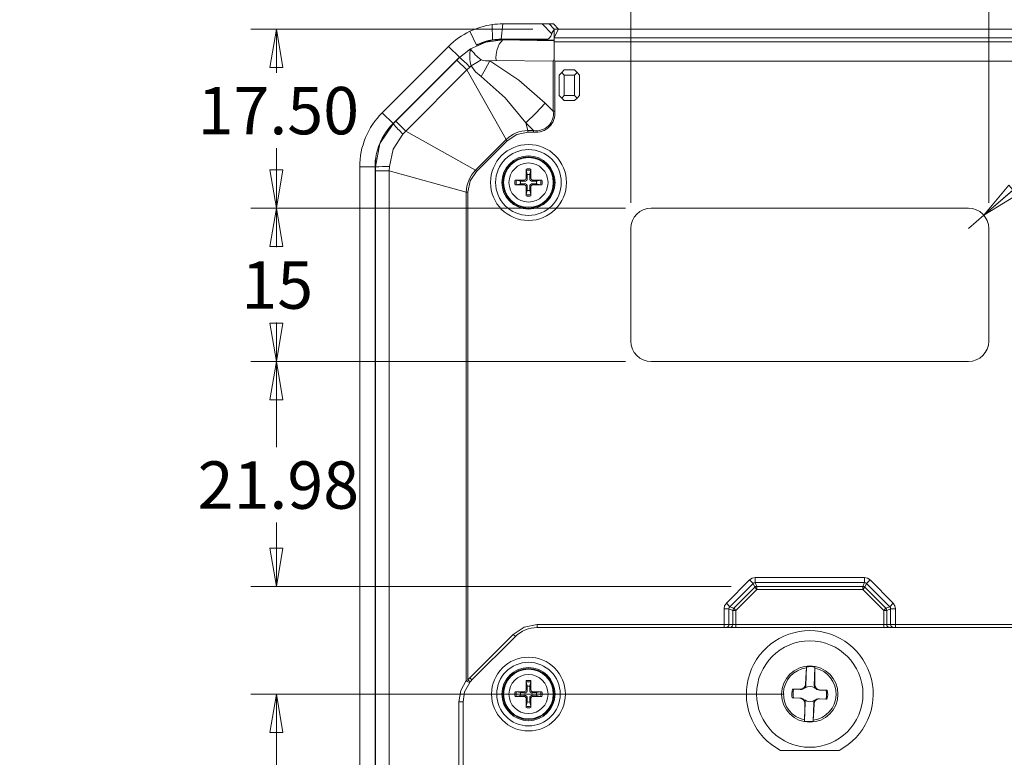
# Model space of a CAD drawing. Units: millimetres. Extents: x 5 to 292, y 5 to 205.
# Drawn here: x 138 to 176, y 141 to 170 of the extents above; entities that cross this region are included whole.
import ezdxf

# ---------------------------------------------------------------- set-up
doc = ezdxf.new("R2010")
doc.units = ezdxf.units.MM
doc.styles.add('SLDTEXTSTYLE0', font='TXT', dxfattribs={"width": 0.75})
doc.dimstyles.new('SLDDIMSTYLE0', dxfattribs={"dimtxt": 1.852083, "dimasz": 1.5, "dimexe": 0, "dimexo": 0.0625, "dimgap": 0.463021, "dimtad": 0, "dimtih": 1, "dimtoh": 1, "dimdec": 6, "dimlfac": 2.5, "dimrnd": 1e-09, "dimzin": 12, "dimdsep": 46, "dimtxsty": 'SLDTEXTSTYLE0', "dimblk1": 'CLOSED', "dimblk2": 'CLOSED', "dimsah": 1, "dimcen": 0.09, "dimadec": 0, "dimazin": 3, "dimtfac": 1, "dimtmove": 0, "dimatfit": 0, "dimldrblk": 'CLOSED', "dimfxl": 1, "dimfrac": 2, "dimtolj": 1, "dimtzin": 12, "dimarcsym": 0})
doc.dimstyles.new('SLDDIMSTYLE1', dxfattribs={"dimtxt": 1.852083, "dimasz": 1.5, "dimexe": 0, "dimexo": 0.0625, "dimgap": 0.463021, "dimtad": 0, "dimtih": 1, "dimtoh": 1, "dimdec": 6, "dimlfac": 2.5, "dimrnd": 1e-09, "dimzin": 12, "dimdsep": 46, "dimtxsty": 'SLDTEXTSTYLE0', "dimblk1": 'CLOSED', "dimblk2": 'CLOSED', "dimsah": 1, "dimcen": 0.09, "dimadec": 0, "dimazin": 3, "dimtfac": 1, "dimtofl": 0, "dimtmove": 0, "dimatfit": 3, "dimldrblk": 'CLOSED', "dimfxl": 1, "dimfrac": 2, "dimtolj": 1, "dimtzin": 12, "dimarcsym": 0})
doc.dimstyles.new('SLDDIMSTYLE2', dxfattribs={"dimtxt": 1.852083, "dimasz": 1.5, "dimexe": 0, "dimexo": 0.0625, "dimgap": 0.463021, "dimtad": 0, "dimtih": 1, "dimtoh": 1, "dimlfac": 2.5, "dimrnd": 1e-09, "dimzin": 12, "dimdsep": 46, "dimtxsty": 'SLDTEXTSTYLE0', "dimblk1": 'CLOSED', "dimblk2": 'CLOSED', "dimsah": 1, "dimcen": 0.09, "dimadec": 0, "dimazin": 3, "dimtfac": 1, "dimtofl": 0, "dimtmove": 0, "dimatfit": 3, "dimldrblk": 'CLOSED', "dimfxl": 1, "dimfrac": 2, "dimtolj": 1, "dimtzin": 12, "dimarcsym": 0})
doc.dimstyles.new('SLDDIMSTYLE3', dxfattribs={"dimtxt": 1.852083, "dimasz": 1.5, "dimexe": 0, "dimexo": 0.0625, "dimgap": 0.463021, "dimtad": 0, "dimtih": 1, "dimtoh": 1, "dimlfac": 2.5, "dimrnd": 1e-09, "dimzin": 4, "dimdsep": 46, "dimtxsty": 'SLDTEXTSTYLE0', "dimblk1": 'CLOSED', "dimblk2": 'CLOSED', "dimsah": 1, "dimcen": 0.09, "dimadec": 0, "dimazin": 1, "dimtfac": 1, "dimtofl": 0, "dimtmove": 0, "dimatfit": 3, "dimldrblk": 'CLOSED', "dimfxl": 1, "dimfrac": 2, "dimtolj": 1, "dimtzin": 12, "dimarcsym": 0})
doc.dimstyles.new('SLDDIMSTYLE4', dxfattribs={"dimtxt": 1.852083, "dimasz": 1.5, "dimexe": 0, "dimexo": 0.0625, "dimgap": 0.463021, "dimtad": 0, "dimtih": 1, "dimtoh": 1, "dimlfac": 2.5, "dimrnd": 1e-09, "dimzin": 0, "dimdsep": 46, "dimtxsty": 'SLDTEXTSTYLE0', "dimblk1": 'CLOSED', "dimblk2": 'CLOSED', "dimsah": 1, "dimcen": 0.09, "dimadec": 0, "dimazin": 0, "dimtfac": 1, "dimtmove": 0, "dimatfit": 0, "dimldrblk": 'CLOSED', "dimfxl": 1, "dimfrac": 2, "dimtolj": 1, "dimtzin": 12, "dimarcsym": 0})
doc.dimstyles.new('SLDDIMSTYLE6', dxfattribs={"dimtxt": 1.852083, "dimasz": 1.5, "dimexe": 0, "dimexo": 0.0625, "dimgap": 0.463021, "dimtad": 0, "dimtih": 1, "dimtoh": 1, "dimlfac": 2.5, "dimrnd": 1e-09, "dimzin": 12, "dimdsep": 46, "dimtxsty": 'SLDTEXTSTYLE0', "dimblk1": 'CLOSED', "dimblk2": 'CLOSED', "dimsah": 1, "dimcen": 0, "dimadec": 0, "dimazin": 3, "dimtfac": 1, "dimtofl": 0, "dimtmove": 0, "dimatfit": 3, "dimldrblk": 'CLOSED', "dimfxl": 1, "dimfrac": 2, "dimtolj": 1, "dimtzin": 12, "dimarcsym": 0})

# ---------------------------------------------------------------- blocks, each defined once
blk = doc.blocks.new('_CLOSED')
at = {"color": 0, "linetype": 'ByBlock', "lineweight": -2}
for p, q in [((-1, 0.166667), (0, 0)), ((-1, 0.166667), (-1, -0.166667)), ((0, 0), (-1, -0.166667)), ((0, 0), (-1, 0))]:
    blk.add_line(p, q, dxfattribs=at)
blk = doc.blocks.new('_D_14')
at = {"color": 7, "linetype": 'Continuous', "lineweight": 0}
for p, q in [((134.042, 161.585), (134.042, 176.221)), ((136.042, 169.369), (136.042, 176.221)), ((134.042, 175.221), (130.042, 175.221)), ((134.042, 175.221), (136.042, 175.221)), ((136.042, 175.221), (140.33, 175.221))]:
    blk.add_line(p, q, dxfattribs=at)
at = {"color": 7, "linetype": 'Continuous', "lineweight": 0, "xscale": 1.5, "yscale": 1.5}
blk.add_blockref('_CLOSED', (134.042, 175.221, 8.978), dxfattribs=at)
at = {"color": 7, "linetype": 'Continuous', "lineweight": 0, "xscale": 1.5, "yscale": 1.5, "rotation": 180.0000000000002}
blk.add_blockref('_CLOSED', (136.042, 175.221, 8.978), dxfattribs=at)
at = {"color": 7, "linetype": 'Continuous', "lineweight": 0, "insert": (138.961, 177.609), "char_height": 1.852, "attachment_point": 1, "style": 'SLDTEXTSTYLE0'}
blk.add_mtext('5', dxfattribs=at)
blk = doc.blocks.new('_D_16')
at = {"color": 7, "linetype": 'Continuous', "lineweight": 0}
for p, q in [((137.122, 163.625), (137.122, 172.548)), ((137.242, 169.362), (137.242, 172.548)), ((137.122, 171.548), (133.122, 171.548)), ((137.122, 171.548), (137.242, 171.548)), ((137.242, 171.548), (143.531, 171.548))]:
    blk.add_line(p, q, dxfattribs=at)
at = {"color": 7, "linetype": 'Continuous', "lineweight": 0, "xscale": 1.5, "yscale": 1.5}
blk.add_blockref('_CLOSED', (137.122, 171.548, 8.978), dxfattribs=at)
at = {"color": 7, "linetype": 'Continuous', "lineweight": 0, "xscale": 1.5, "yscale": 1.5, "rotation": 180.0000000000003}
blk.add_blockref('_CLOSED', (137.242, 171.548, 8.978), dxfattribs=at)
at = {"color": 7, "linetype": 'Continuous', "lineweight": 0, "insert": (138.743, 173.936), "char_height": 1.8521, "attachment_point": 1, "style": 'SLDTEXTSTYLE0'}
blk.add_mtext('0.30', dxfattribs=at)
blk = doc.blocks.new('_D_17')
at = {"color": 7, "linetype": 'Continuous', "lineweight": 0}
for p, q in [((127.642, 161.205), (127.642, 179.774)), ((134.042, 161.585), (134.042, 179.774)), ((127.642, 178.774), (134.042, 178.774)), ((134.042, 178.774), (141.014, 178.774))]:
    blk.add_line(p, q, dxfattribs=at)
at = {"color": 7, "linetype": 'Continuous', "lineweight": 0, "xscale": 1.5, "yscale": 1.5, "rotation": 180.0000000000002}
blk.add_blockref('_CLOSED', (127.642, 178.774, 8.978), dxfattribs=at)
at = {"color": 7, "linetype": 'Continuous', "lineweight": 0, "xscale": 1.5, "yscale": 1.5}
blk.add_blockref('_CLOSED', (134.042, 178.774, 8.978), dxfattribs=at)
at = {"color": 7, "linetype": 'Continuous', "lineweight": 0, "insert": (138.277, 181.161), "char_height": 1.8521, "attachment_point": 1, "style": 'SLDTEXTSTYLE0'}
blk.add_mtext('16', dxfattribs=at)
blk = doc.blocks.new('_D_21')
at = {"color": 7, "linetype": 'Continuous', "lineweight": 0}
for p, q in [((161.621, 162.625), (146.964, 162.625)), ((147.964, 162.625), (147.964, 161.097)), ((147.964, 156.625), (147.964, 158.154)), ((161.621, 156.625), (146.964, 156.625))]:
    blk.add_line(p, q, dxfattribs=at)
at = {"color": 7, "linetype": 'Continuous', "lineweight": 0, "xscale": 1.5, "yscale": 1.5}
for p, rotation in [((147.964, 162.625, 4.522), 90.00000000000087), ((147.964, 156.625, 4.522), 270.0000000000009)]:
    blk.add_blockref('_CLOSED', p, dxfattribs=dict(at, rotation=rotation))
at = {"color": 7, "linetype": 'Continuous', "lineweight": 0, "insert": (146.595, 160.541), "char_height": 1.8521, "attachment_point": 1, "style": 'SLDTEXTSTYLE0'}
blk.add_mtext('15', dxfattribs=at)
blk = doc.blocks.new('_D_22')
at = {"color": 7, "linetype": 'Continuous', "lineweight": 0}
for p, q in [((157.994, 169.625), (146.964, 169.625)), ((147.964, 169.625), (147.964, 167.915)), ((147.964, 162.625), (147.964, 164.972)), ((161.621, 162.625), (146.964, 162.625))]:
    blk.add_line(p, q, dxfattribs=at)
at = {"color": 7, "linetype": 'Continuous', "lineweight": 0, "xscale": 1.5, "yscale": 1.5}
for p, rotation in [((147.964, 169.625, 4.522), 90.00000000000081), ((147.964, 162.625, 4.522), 270.0000000000008)]:
    blk.add_blockref('_CLOSED', p, dxfattribs=dict(at, rotation=rotation))
at = {"color": 7, "linetype": 'Continuous', "lineweight": 0, "insert": (144.885, 167.36), "char_height": 1.8521, "attachment_point": 1, "style": 'SLDTEXTSTYLE0'}
blk.add_mtext('17.50', dxfattribs=at)
blk = doc.blocks.new('_D_23')
at = {"color": 7, "linetype": 'Continuous', "lineweight": 0}
for p, q in [((161.821, 162.825), (161.821, 172.826)), ((175.821, 162.825), (175.821, 172.826)), ((161.821, 171.826), (175.821, 171.826))]:
    blk.add_line(p, q, dxfattribs=at)
at = {"color": 7, "linetype": 'Continuous', "lineweight": 0, "xscale": 1.5, "yscale": 1.5, "rotation": 180.0000000000008}
blk.add_blockref('_CLOSED', (161.821, 171.826, 4.522), dxfattribs=at)
at = {"color": 7, "linetype": 'Continuous', "lineweight": 0, "xscale": 1.5, "yscale": 1.5}
blk.add_blockref('_CLOSED', (175.821, 171.826, 4.522), dxfattribs=at)
at = {"color": 7, "linetype": 'Continuous', "lineweight": 0, "insert": (167.738, 174.214), "char_height": 1.8521, "attachment_point": 1, "style": 'SLDTEXTSTYLE0'}
blk.add_mtext('35', dxfattribs=at)
blk = doc.blocks.new('_D_24')
at = {"color": 7, "linetype": 'Continuous', "lineweight": 0}
for p, q in [((175.627, 162.348), (184.916, 170.355)), ((184.916, 170.355), (189.37, 170.355)), ((175.021, 161.825), (175.627, 162.348))]:
    blk.add_line(p, q, dxfattribs=at)
at = {"color": 7, "linetype": 'Continuous', "lineweight": 0, "xscale": 1.5, "yscale": 1.5, "rotation": 220.7626631013079}
blk.add_blockref('_CLOSED', (175.627, 162.348, 4.522), dxfattribs=at)
at = {"color": 7, "linetype": 'Continuous', "lineweight": 0, "insert": (186.503, 172.742), "char_height": 1.8521, "attachment_point": 1, "style": 'SLDTEXTSTYLE0'}
blk.add_mtext('R2', dxfattribs=at)
blk = doc.blocks.new('_D_26')
at = {"color": 7, "linetype": 'Continuous', "lineweight": 0}
for p, q in [((167.821, 143.625), (146.964, 143.625)), ((147.964, 143.625), (147.964, 129.379)), ((147.964, 111.625), (147.964, 126.436)), ((157.994, 111.625), (146.964, 111.625))]:
    blk.add_line(p, q, dxfattribs=at)
at = {"color": 7, "linetype": 'Continuous', "lineweight": 0, "xscale": 1.5, "yscale": 1.5}
for p, rotation in [((147.964, 143.625, 4.522), 90.00000000000081), ((147.964, 111.625, 4.522), 270.0000000000008)]:
    blk.add_blockref('_CLOSED', p, dxfattribs=dict(at, rotation=rotation))
at = {"color": 7, "linetype": 'Continuous', "lineweight": 0, "insert": (146.595, 128.824), "char_height": 1.8521, "attachment_point": 1, "style": 'SLDTEXTSTYLE0'}
blk.add_mtext('80', dxfattribs=at)
blk = doc.blocks.new('_D_27')
at = {"color": 7, "linetype": 'Continuous', "lineweight": 0}
for p, q in [((161.621, 156.625), (146.964, 156.625)), ((147.964, 156.625), (147.964, 153.277)), ((147.964, 147.835), (147.964, 150.335)), ((165.748, 147.835), (146.964, 147.835))]:
    blk.add_line(p, q, dxfattribs=at)
at = {"color": 7, "linetype": 'Continuous', "lineweight": 0, "xscale": 1.5, "yscale": 1.5}
for p, rotation in [((147.964, 156.625, 4.522), 90.00000000000087), ((147.964, 147.835, 4.522), 270.0000000000009)]:
    blk.add_blockref('_CLOSED', p, dxfattribs=dict(at, rotation=rotation))
at = {"color": 7, "linetype": 'Continuous', "lineweight": 0, "insert": (144.885, 152.722), "char_height": 1.8521, "attachment_point": 1, "style": 'SLDTEXTSTYLE0'}
blk.add_mtext('21.98', dxfattribs=at)

msp = doc.modelspace()

# ---------------------------------------------------------------- linework, layer by layer
at = {"color": 7, "linetype": 'Continuous', "lineweight": 15}
for p, q in [((156.39728738, 169.79594922), (156.41759133, 169.2017948)), ((156.75178935, 169.2251771), (156.8150349, 169.8251771)), ((156.8150349, 169.8251771), (158.3507533, 169.8251771)), ((158.73076244, 169.44065722), (158.3507533, 169.8251771)), ((158.3507533, 169.8251771), (158.62941186, 169.8251771)), ((158.62941186, 169.8251771), (158.82706568, 169.6251771)), ((158.62941186, 169.8251771), (158.79369703, 169.8251771)), ((158.99489117, 169.6251771), (158.79369703, 169.8251771)), ((155.7851358, 168.9929658), (155.52766102, 169.53491297)), ((158.82561214, 169.607274), (158.82561214, 169.28870762)), ((158.82706568, 169.6251771), (158.82561389, 169.60703181)), ((158.99419284, 169.6251771), (158.82607479, 169.28883852)), ((158.99419284, 169.6251771), (158.82706568, 169.6251771)), ((158.99419284, 169.6251771), (178.64765186, 169.6251771)), ((156.8150349, 169.21342137), (156.41759133, 169.18683604)), ((156.75178935, 169.2251771), (158.56239705, 169.2251771)), ((156.8150349, 169.19877476), (156.8150349, 169.21342137)), ((156.8150349, 169.21342137), (158.5628597, 169.18429096)), ((156.8150349, 169.19877476), (158.82092235, 169.1653433)), ((158.82092235, 169.28738074), (158.82607479, 169.28883852)), ((158.82092235, 169.28738074), (158.82092235, 169.27946148)), ((178.82092235, 169.27946148), (158.82092235, 169.27946148)), ((158.82092235, 169.27946148), (158.82092235, 169.12992526)), ((178.82092235, 169.12992526), (158.82092235, 169.12992526)), ((152.09960201, 166.3523849), (154.69371456, 168.94649744)), ((155.11797863, 168.52223338), (154.69371456, 168.94649744)), ((155.12696112, 168.51325088), (155.55135358, 168.85095979)), ((152.52386608, 165.92812083), (155.11797863, 168.52223338)), ((152.63485142, 166.02101274), (155.02508671, 168.41124803)), ((155.02508671, 168.41124803), (155.12696112, 168.51325088)), ((155.40937501, 168.02695973), (155.02508671, 168.41124803)), ((155.11797863, 168.52223338), (155.12696112, 168.51325088)), ((156.30865454, 168.3835285), (156.56205269, 168.39977289)), ((156.56205269, 168.39977289), (158.79013233, 168.36263822)), ((158.8209223, 168.42553043), (158.79013233, 168.36263822)), ((158.79013233, 168.36263822), (158.79013233, 166.41461424)), ((158.82092238, 168.42553047), (158.85337789, 168.36212506)), ((158.85337789, 168.36212506), (178.78846682, 168.36212506)), ((158.85337789, 166.41461424), (158.85337789, 168.36212506)), ((155.40937501, 168.02695973), (153.01913973, 165.63672444)), ((155.5279147, 168.13863281), (155.40937501, 168.02695973)), ((155.40937501, 168.02695973), (156.94477792, 165.30182162)), ((155.57831406, 168.18444315), (155.5279148, 168.1386329)), ((159.02092235, 167.8251771), (159.12092235, 167.9251771)), ((159.12092235, 167.9251771), (159.22092235, 168.0251771)), ((159.22092235, 167.8251771), (159.12092235, 167.9251771)), ((159.22092235, 168.0251771), (159.62092235, 168.0251771)), ((159.62092235, 168.0251771), (159.72092235, 167.9251771)), ((159.62092235, 167.8251771), (159.72092235, 167.9251771)), ((159.82092235, 167.8251771), (159.72092235, 167.9251771)), ((159.02092235, 167.0251771), (159.02092235, 167.8251771)), ((159.22092235, 167.8251771), (159.62092235, 167.8251771)), ((159.22092235, 167.0251771), (159.22092235, 167.8251771)), ((159.62092235, 167.8251771), (159.62092235, 167.0251771)), ((159.82092235, 167.8251771), (159.82092235, 167.0251771)), ((158.47458264, 166.72665782), (158.79013233, 166.41461424)), ((159.02092235, 167.0251771), (159.12092235, 166.9251771)), ((159.22092235, 167.0251771), (159.12092235, 166.9251771)), ((159.22092235, 166.8251771), (159.12092235, 166.9251771)), ((159.62092235, 167.0251771), (159.22092235, 167.0251771)), ((159.62092235, 166.8251771), (159.22092235, 166.8251771)), ((159.72092235, 166.9251771), (159.62092235, 167.0251771)), ((159.72092235, 166.9251771), (159.62092235, 166.8251771)), ((159.82092235, 167.0251771), (159.72092235, 166.9251771)), ((152.52386608, 165.92812083), (152.09960201, 166.3523849)), ((158.79013233, 166.41461424), (158.85337789, 166.41461424)), ((152.53284857, 165.91913833), (152.63485142, 166.02101274)), ((152.63485142, 166.02101274), (153.01913973, 165.63672444)), ((158.02283883, 165.65625994), (157.71563601, 165.9600494)), ((157.71563601, 165.9600494), (157.80046772, 165.65625994)), ((152.52386608, 165.92812083), (152.53284857, 165.91913833)), ((153.01913973, 165.63672444), (152.90746664, 165.51818476)), ((153.01913973, 165.63672444), (155.74427783, 164.10132153)), ((158.02283883, 165.65625994), (157.80046772, 165.65625994)), ((157.80046772, 165.65625994), (157.80046772, 165.59237591)), ((157.80046772, 165.59237591), (158.02283883, 165.59237591)), ((158.02283883, 165.59237591), (158.02283883, 165.65625994)), ((156.94477792, 165.30182162), (155.74427783, 164.10132153)), ((155.78945067, 164.0561487), (156.98995076, 165.25664879)), ((156.98995076, 165.25664879), (156.94477792, 165.30182162)), ((151.82092235, 164.23106455), (151.22092235, 164.23106455)), ((151.22092235, 117.01928965), (151.22092235, 164.23106455)), ((151.82092235, 117.01928965), (151.82092235, 164.23106455)), ((151.82092235, 164.23106455), (151.83362552, 164.23106455)), ((151.83371634, 164.08690156), (151.83362552, 164.23106455)), ((152.37718207, 164.08690156), (151.83371634, 164.08690156)), ((151.83371634, 117.16345265), (151.83371634, 164.08690156)), ((152.38203749, 164.24968656), (152.37718207, 164.08690156)), ((152.37718207, 164.08690156), (155.38983951, 163.24563173)), ((152.37718207, 164.08690156), (152.37718207, 117.16345265)), ((155.74427783, 164.10132153), (155.78945067, 164.0561487)), ((157.76333239, 163.93401816), (157.73063388, 164.10096049)), ((157.91121083, 164.10096049), (157.87851232, 163.93401816)), ((157.91381749, 164.15094478), (157.91469605, 163.78872868)), ((157.29515467, 163.71807223), (157.65737078, 163.71895079)), ((157.34513896, 163.71546557), (157.51208129, 163.68276706)), ((157.51208129, 163.68276706), (157.65659917, 163.67365938)), ((157.65737078, 163.71895079), (157.65659917, 163.67365938)), ((157.72714866, 163.78872868), (157.77244008, 163.78950029)), ((157.77244008, 163.78950029), (157.76333239, 163.93401816)), ((157.87851232, 163.93401816), (157.86940463, 163.78950029)), ((157.91469605, 163.78872868), (157.86940463, 163.78950029)), ((157.98447393, 163.71895079), (157.98524554, 163.67365938)), ((157.98524554, 163.67365938), (158.12976341, 163.68276706)), ((158.12976341, 163.68276706), (158.29670575, 163.71546557)), ((155.38983951, 163.24563173), (155.38983951, 144.15020503)), ((155.45372355, 163.24563173), (155.38983951, 163.24563173)), ((155.45372355, 144.18132102), (155.45372355, 163.24563173)), ((157.51208129, 163.56758714), (157.34513896, 163.53488863)), ((157.65659917, 163.57669483), (157.51208129, 163.56758714)), ((157.65737078, 163.53140341), (157.65659917, 163.57669483)), ((157.72802722, 163.09940942), (157.72714866, 163.46162552)), ((157.72714866, 163.46162552), (157.77244008, 163.46085391)), ((157.73063388, 163.14939371), (157.76333239, 163.31633604)), ((157.76333239, 163.31633604), (157.77244008, 163.46085391)), ((157.91469605, 163.46162552), (157.86940463, 163.46085391)), ((157.86940463, 163.46085391), (157.87851232, 163.31633604)), ((157.87851232, 163.31633604), (157.91121083, 163.14939371)), ((157.98447393, 163.53140341), (157.98524554, 163.57669483)), ((158.34669003, 163.53228197), (157.98447393, 163.53140341)), ((158.12976341, 163.56758714), (157.98524554, 163.57669483)), ((158.29670575, 163.53488863), (158.12976341, 163.56758714)), ((175.02092235, 162.6251771), (162.62092235, 162.6251771)), ((161.82092235, 161.8251771), (161.82092235, 157.4251771)), ((175.82092235, 157.4251771), (175.82092235, 161.8251771)), ((162.62092235, 156.6251771), (175.02092235, 156.6251771)), ((166.46682271, 148.0881103), (165.55798916, 147.17927675)), ((165.6945917, 147.04267421), (166.60342525, 147.95150776)), ((166.60342525, 147.95150776), (166.46682271, 148.0881103)), ((166.60342525, 147.95150776), (166.66589185, 147.80070003)), ((170.95645794, 148.1786425), (166.68538677, 148.1786425)), ((166.68538677, 148.1786425), (166.68538677, 147.98545733)), ((166.68538677, 147.98545733), (170.95645794, 147.98545733)), ((166.74785338, 147.83464961), (166.68538677, 147.98545733)), ((170.95645794, 147.98545733), (170.89399133, 147.83464961)), ((170.95645794, 147.98545733), (170.95645794, 148.1786425)), ((170.97595286, 147.80070003), (171.03841946, 147.95150776)), ((171.175022, 148.0881103), (171.03841946, 147.95150776)), ((171.03841946, 147.95150776), (171.94725301, 147.04267421)), ((172.08385555, 147.17927675), (171.175022, 148.0881103)), ((166.66589185, 147.80070003), (165.84539942, 146.9802076)), ((166.74785338, 147.71873851), (165.92736095, 146.89824608)), ((166.66589185, 147.80070003), (166.74785338, 147.71873851)), ((170.89399133, 147.83464961), (166.74785338, 147.83464961)), ((166.74785338, 147.71873851), (166.74785338, 147.83464961)), ((170.89399133, 147.71873851), (166.74785338, 147.71873851)), ((170.89399133, 147.83464961), (170.89399133, 147.71873851)), ((170.89399133, 147.71873851), (170.97595286, 147.80070003)), ((171.71448376, 146.89824608), (170.89399133, 147.71873851)), ((171.79644529, 146.9802076), (170.97595286, 147.80070003)), ((165.55798916, 147.17927675), (165.6945917, 147.04267421)), ((171.94725301, 147.04267421), (172.08385555, 147.17927675)), ((165.46745696, 146.96071269), (165.46745696, 146.3451771)), ((165.66064212, 146.96071269), (165.46745696, 146.96071269)), ((165.66064212, 146.3451771), (165.66064212, 146.96071269)), ((165.66064212, 146.96071269), (165.81144985, 146.89824608)), ((165.84539942, 146.9802076), (165.6945917, 147.04267421)), ((165.81144985, 146.89824608), (165.81144985, 146.3451771)), ((165.81144985, 146.89824608), (165.92736095, 146.89824608)), ((165.92736095, 146.89824608), (165.84539942, 146.9802076)), ((165.92736095, 146.89824608), (165.92736095, 146.3451771)), ((171.79644529, 146.9802076), (171.71448376, 146.89824608)), ((171.71448376, 146.89824608), (171.83039486, 146.89824608)), ((171.71448376, 146.3451771), (171.71448376, 146.89824608)), ((171.94725301, 147.04267421), (171.79644529, 146.9802076)), ((171.83039486, 146.89824608), (171.98120259, 146.96071269)), ((171.83039486, 146.3451771), (171.83039486, 146.89824608)), ((171.98120259, 146.96071269), (171.98120259, 146.3451771)), ((172.17438775, 146.96071269), (171.98120259, 146.96071269)), ((172.17438775, 146.3451771), (172.17438775, 146.96071269)), ((165.46745696, 146.3451771), (158.15797863, 146.3451771)), ((158.15797863, 146.3451771), (158.15797863, 146.2251771)), ((165.46745696, 146.3451771), (165.66064212, 146.3451771)), ((165.46745696, 146.2251771), (165.46745696, 146.3451771)), ((165.81144985, 146.3451771), (165.66064212, 146.3451771)), ((165.92736095, 146.3451771), (165.81144985, 146.3451771)), ((165.92736095, 146.3451771), (165.92736095, 146.2251771)), ((171.71448376, 146.3451771), (165.92736095, 146.3451771)), ((171.83039486, 146.3451771), (171.71448376, 146.3451771)), ((171.71448376, 146.3451771), (171.71448376, 146.2251771)), ((171.98120259, 146.3451771), (171.83039486, 146.3451771)), ((171.98120259, 146.3451771), (172.17438775, 146.3451771)), ((179.48386608, 146.3451771), (172.17438775, 146.3451771)), ((172.17438775, 146.3451771), (172.17438775, 146.2251771)), ((157.22459768, 145.95855805), (155.5275414, 144.26150178)), ((157.30945049, 145.87370524), (157.22459768, 145.95855805)), ((158.15797863, 146.2251771), (165.46745696, 146.2251771)), ((165.54473102, 146.2251771), (165.69553875, 146.2251771)), ((165.69553875, 146.2251771), (165.92736095, 146.2251771)), ((165.92736095, 146.2251771), (171.71448376, 146.2251771)), ((171.71448376, 146.2251771), (171.94630596, 146.2251771)), ((171.94630596, 146.2251771), (172.09711369, 146.2251771)), ((172.17438775, 146.2251771), (179.48386608, 146.2251771)), ((155.61239422, 144.17664896), (157.30945049, 145.87370524)), ((168.66740041, 143.95493011), (168.69239936, 144.69042998)), ((168.69239936, 144.69042998), (168.68926328, 144.64910019)), ((169.02147906, 144.67924487), (168.99648011, 143.943745)), ((169.02180163, 144.63779752), (169.02147906, 144.67924487)), ((155.38983951, 144.15020503), (155.45372355, 144.18132102)), ((155.5275414, 144.26150178), (155.45372355, 144.18132102)), ((155.45372355, 144.18132102), (155.54528707, 144.10375736)), ((155.54528707, 144.10375736), (155.52205652, 144.0754701)), ((155.61239422, 144.17664896), (155.5275414, 144.26150178)), ((157.76333239, 143.93401816), (157.73063388, 144.10096049)), ((157.91121083, 144.10096049), (157.87851232, 143.93401816)), ((157.91381749, 144.15094478), (157.91469605, 143.78872868)), ((168.65594126, 144.01100409), (168.66839052, 144.01058095)), ((168.66839052, 144.01058095), (168.66740041, 143.95493011)), ((168.99648011, 143.943745), (168.99927097, 143.99933464)), ((169.01172022, 143.9989115), (168.99927097, 143.99933464)), ((157.29515467, 143.71807223), (157.65737078, 143.71895079)), ((157.34513896, 143.71546557), (157.51208129, 143.68276706)), ((157.51208129, 143.68276706), (157.65659917, 143.67365938)), ((157.65737078, 143.71895079), (157.65659917, 143.67365938)), ((157.72714866, 143.78872868), (157.77244008, 143.78950029)), ((157.77244008, 143.78950029), (157.76333239, 143.93401816)), ((157.87851232, 143.93401816), (157.86940463, 143.78950029)), ((157.91469605, 143.78872868), (157.86940463, 143.78950029)), ((157.98447393, 143.71895079), (157.98524554, 143.67365938)), ((157.98524554, 143.67365938), (158.12976341, 143.68276706)), ((158.12976341, 143.68276706), (158.29670575, 143.71546557)), ((168.14983539, 143.82230483), (168.44718796, 143.81597497)), ((168.14983539, 143.82230483), (168.19278476, 143.81787287)), ((168.19278476, 143.81787287), (168.44680616, 143.80474197)), ((168.44718796, 143.81597497), (168.44680616, 143.80474197)), ((168.63710024, 143.90561604), (168.63744171, 143.86368377)), ((169.02017408, 143.85067506), (169.02336193, 143.89248721)), ((169.20674934, 143.79015819), (169.20636754, 143.7789252)), ((169.20636754, 143.7789252), (169.46069429, 143.77477782)), ((169.20674934, 143.79015819), (169.50384546, 143.77628331)), ((169.46069429, 143.77477782), (169.50384546, 143.77628331)), ((155.26092235, 143.32812083), (155.10259193, 143.32812083)), ((155.10259193, 118.72223338), (155.10259193, 143.32812083)), ((155.26092235, 118.72223338), (155.26092235, 143.32812083)), ((157.51208129, 143.56758714), (157.34513896, 143.53488863)), ((157.65659917, 143.57669483), (157.51208129, 143.56758714)), ((157.65737078, 143.53140341), (157.65659917, 143.57669483)), ((157.72802722, 143.09940942), (157.72714866, 143.46162552)), ((157.72714866, 143.46162552), (157.77244008, 143.46085391)), ((157.73063388, 143.14939371), (157.76333239, 143.31633604)), ((157.76333239, 143.31633604), (157.77244008, 143.46085391)), ((157.91469605, 143.46162552), (157.86940463, 143.46085391)), ((157.86940463, 143.46085391), (157.87851232, 143.31633604)), ((157.87851232, 143.31633604), (157.91121083, 143.14939371)), ((157.98447393, 143.53140341), (157.98524554, 143.57669483)), ((158.34669003, 143.53228197), (157.98447393, 143.53140341)), ((158.12976341, 143.56758714), (157.98524554, 143.57669483)), ((158.29670575, 143.53488863), (158.12976341, 143.56758714)), ((168.18115042, 143.47557638), (168.13799925, 143.47407089)), ((168.43509537, 143.46019601), (168.13799925, 143.47407089)), ((168.43547717, 143.47142901), (168.18115042, 143.47557638)), ((168.43509537, 143.46019601), (168.43547717, 143.47142901)), ((168.62167063, 143.39967914), (168.61848278, 143.35786699)), ((168.62036565, 142.57110933), (168.6453646, 143.3066092)), ((168.63012449, 143.25144271), (168.64257374, 143.25101957)), ((168.6453646, 143.3066092), (168.64257374, 143.25101957)), ((168.97444429, 143.29542409), (168.94944535, 142.55992422)), ((168.97345419, 143.23977325), (168.97444429, 143.29542409)), ((168.97345419, 143.23977325), (168.98590344, 143.23935011)), ((169.004403, 143.38667043), (169.00474447, 143.34473802)), ((169.19465675, 143.43437924), (169.19503855, 143.44561223)), ((169.49200932, 143.42804937), (169.19465675, 143.43437924)), ((169.44905995, 143.43248133), (169.19503855, 143.44561223)), ((169.49200932, 143.42804937), (169.44905995, 143.43248133)), ((168.62004308, 142.61255668), (168.62036565, 142.57110933)), ((168.94944535, 142.55992422), (168.95258143, 142.60125402)), ((167.67619531, 141.4251771), (169.9656494, 141.4251771))]:
    msp.add_line(p, q, dxfattribs=at)
at = {"color": 8, "linetype": 'Continuous', "lineweight": 15}
msp.add_line((158.56239705, 169.2251771), (158.56239705, 169.18429867), dxfattribs=at)
at = {"color": 7, "linetype": 'Continuous', "lineweight": 15, "flags": 128}
for points in [[(155.55135358, 168.85095979), (156.15825229, 169.11366273), (156.8150349, 169.19877476)], [(155.7851358, 168.9929658), (156.0977542, 169.11413685), (156.41759133, 169.18683604)], [(158.82092235, 168.42553053), (158.82082039, 168.65241973), (158.82092235, 168.86367273), (158.82068619, 169.01469608), (158.82092235, 169.12992526)], [(155.57831406, 168.18444315), (155.79995521, 168.31539911), (155.96857549, 168.42205389)], [(156.30865454, 168.3835285), (156.12455948, 168.0385264), (155.96891137, 167.77344582)], [(158.47458264, 166.72665782), (157.44304244, 167.63085919), (156.30865454, 168.3835285)], [(155.96891137, 167.77344582), (155.75392404, 167.95559987), (155.57831406, 168.18444315)], [(155.96891137, 167.77344582), (156.91066324, 166.93473145), (157.71563601, 165.9600494)], [(157.71563601, 165.9600494), (158.10507147, 166.33329089), (158.47458264, 166.72665782)], [(151.83362552, 164.23106455), (152.01498853, 165.14479226), (152.53284857, 165.91913833)], [(156.98995076, 165.25664879), (157.36195577, 165.50365859), (157.80046772, 165.59237591)], [(152.90746664, 165.51818476), (152.5301275, 164.93141471), (152.38203749, 164.24968656)], [(155.45372355, 163.24563173), (155.54215934, 163.68379027), (155.78945067, 164.0561487)], [(157.72714866, 163.78872868), (157.72746623, 164.10373033), (157.72802722, 164.15094478)], [(157.98447393, 163.71895079), (158.29947558, 163.71863323), (158.34669003, 163.71807223)], [(157.65737078, 163.53140341), (157.34236913, 163.53172098), (157.29515467, 163.53228197)], [(157.91469605, 163.46162552), (157.91437848, 163.14662387), (157.91381749, 163.09940942)], [(166.68538677, 148.1786425), (166.56707401, 148.15517851), (166.46682271, 148.0881103)], [(171.175022, 148.0881103), (171.0747707, 148.15517851), (170.95645794, 148.1786425)], [(165.55798916, 147.17927675), (165.49092094, 147.07902545), (165.46745696, 146.96071269)], [(172.17438775, 146.96071269), (172.15092377, 147.07902545), (172.08385555, 147.17927675)], [(158.15797863, 146.3451771), (157.6528365, 146.24469808), (157.22459768, 145.95855805)], [(165.46745696, 146.2251771), (165.49317211, 146.2251771), (165.51615787, 146.2251771), (165.53405122, 146.22517719), (165.54473102, 146.2251771)], [(172.09711369, 146.2251771), (172.10787018, 146.2251771), (172.12568684, 146.2251771), (172.14854847, 146.22517719), (172.17438775, 146.2251771)], [(168.65594126, 144.01100409), (168.67951925, 144.48814794), (168.68926328, 144.64910019)], [(169.02180163, 144.63779752), (169.01609626, 144.19148577), (169.01172022, 143.9989115)], [(155.10259193, 143.32812083), (155.17647131, 143.76353259), (155.38983951, 144.15020503)], [(155.26092235, 143.32812083), (155.32548575, 143.71642961), (155.52205652, 144.0754701)], [(157.72714866, 143.78872868), (157.72746623, 144.10373033), (157.72802722, 144.15094478)], [(168.63710024, 143.90561618), (168.65934736, 143.95575307), (168.66839052, 144.01058095)], [(168.99927097, 143.99933463), (169.00487737, 143.94269266), (169.02336195, 143.89248751)], [(157.98447393, 143.71895079), (158.29947558, 143.71863323), (158.34669003, 143.71807223)], [(157.65737078, 143.53140341), (157.34236913, 143.53172098), (157.29515467, 143.53228197)], [(157.91469605, 143.46162552), (157.91437848, 143.14662387), (157.91381749, 143.09940942)], [(168.64257374, 143.25101957), (168.63696718, 143.30766225), (168.61848275, 143.35786669)], [(168.62004308, 142.61255668), (168.62574845, 143.05886844), (168.63012449, 143.25144271)], [(168.98590344, 143.23935011), (168.96232546, 142.76220626), (168.95258143, 142.60125402)], [(169.00474447, 143.34473802), (168.98249822, 143.29460403), (168.97345419, 143.23977325)]]:
    msp.add_lwpolyline(points, dxfattribs=at)
at = {"color": 7, "linetype": 'Continuous', "lineweight": 15}
for centre, radius in [((157.82092235, 163.6251771), 1.4845673), ((157.82092235, 163.6251771), 1.28468913), ((157.82092235, 163.6251771), 1.04), ((157.82092235, 163.6251771), 1), ((157.82092235, 163.6251771), 0.97118293), ((157.82092235, 163.6251771), 0.76360673), ((168.82092235, 143.6251771), 2.08), ((157.82092235, 143.6251771), 1.44266237), ((157.82092235, 143.6251771), 1.24278421), ((157.82092235, 143.6251771), 1.04), ((157.82092235, 143.6251771), 1), ((157.82092235, 143.6251771), 0.97118293), ((157.82092235, 143.6251771), 0.76360673), ((168.82092235, 143.6251771), 1.1)]:
    msp.add_circle(centre, radius, dxfattribs=at)
for centre, radius, start, end in [((156.8150349, 166.8251771), 3, 98.004401538, 115.412019559), ((156.8150349, 166.8251771), 3, 90, 98.004401538), ((156.8150349, 166.8251771), 3, 115.412019559, 135), ((160.26423101, 168.67664043), 1.7132564, 147.108191805, 153.516234576), ((156.73203698, 167.18733483), 2.03885385, 98.871948504, 117.673220893), ((156.75182375, 166.82468544), 2.40049166, 90.000821051, 98.003580488), ((157.46260965, 168.55418692), 0.91369936, 135.132442197, 189.729608508), ((158.63489576, 171.22365218), 2.04063309, 267.97699057, 275.230414456), ((156.95671337, 168.57400276), 1.43239007, 168.851469208, 195.781214437), ((157.09341457, 169.93363186), 1.88417911, 215.072470371, 233.345261476), ((151.84186822, 164.59533798), 5.11291276, 43.868776012, 50.020828779), ((156.22182384, 169.13730889), 0.75876508, 250.502614245, 276.571145213), ((154.22092235, 164.23106455), 3, 135, 180), ((158.13521561, 166.30990469), 0.6632345, 260.244884985, 9.083697609), ((158.107319, 166.33762385), 0.75002092, 263.532645624, 5.891846998), ((154.24207763, 164.22230175), 2.42117113, 135.20736771, 179.79263229), ((154.22092235, 164.23106455), 2.4, 135, 180), ((157.09780163, 169.80877239), 5.99733687, 220.433135641, 225.677259568), ((157.8223981, 164.39318722), 1.2632631, 90.994710531, 134.005289469), ((152.28109683, 159.1377703), 5.11291276, 88.868776012, 95.020828779), ((156.65150251, 163.22428529), 1.26184357, 135.969311579, 179.030688421), ((158.00345098, 164.14024791), 0.2756314, 177.775871311, 188.194623356), ((157.82092235, 163.6251771), 0.53391119, 79.980120426, 100.019879574), ((157.82092235, 163.6251771), 0.48427456, 79.254861758, 100.745138242), ((157.63839373, 164.14024791), 0.2756314, 351.805376646, 2.224128687), ((157.82092235, 163.6251771), 0.53391119, 169.980120426, 190.019879574), ((157.30585155, 163.44264847), 0.2756314, 81.805376646, 92.224128687), ((157.82092235, 163.6251771), 0.48427456, 169.254861758, 190.745138242), ((157.82092235, 163.6251771), 0.31416461, 169.437299519, 190.562700475), ((157.66410978, 163.78198968), 0.10859035, 266.033991963, 3.966008035), ((157.65792498, 163.78817447), 0.0692259, 269.541297022, 0.458702978), ((157.82092235, 163.6251771), 0.31416461, 79.437299519, 100.562700475), ((157.97773493, 163.78198968), 0.10859035, 176.033991963, 273.966008035), ((157.98391972, 163.78817447), 0.0692259, 179.541297022, 270.458702978), ((157.82092235, 163.6251771), 0.31416461, 349.437299519, 10.562700475), ((158.33599316, 163.44264847), 0.2756314, 87.775871311, 98.194623357), ((157.82092235, 163.6251771), 0.48427456, 349.254861758, 10.745138242), ((157.82092235, 163.6251771), 0.53391119, 349.980120426, 10.019879574), ((157.30585155, 163.80770573), 0.2756314, 267.775871311, 278.194623356), ((157.66410978, 163.46836453), 0.10859035, 356.033991963, 93.966008035), ((157.65792498, 163.46217973), 0.0692259, 359.541297022, 90.458702978), ((157.82092235, 163.6251771), 0.31416461, 259.437299525, 280.56270047), ((157.97773493, 163.46836453), 0.10859035, 86.033991963, 183.966008035), ((157.98391972, 163.46217973), 0.0692259, 89.541297022, 180.458702978), ((158.33599316, 163.80770573), 0.2756314, 261.805376646, 272.224128687), ((158.05480435, 163.10742824), 0.3268755, 172.623800448, 181.405704884), ((157.82092235, 163.6251771), 0.53391119, 259.980120426, 280.019879574), ((157.82092235, 163.6251771), 0.48427456, 259.254861758, 280.745138242), ((157.63839373, 163.1101063), 0.2756314, 357.775871311, 8.194623357), ((162.62092235, 161.8251771), 0.8, 90, 180), ((175.02092235, 161.8251771), 0.8, 0, 90), ((162.62092235, 157.4251771), 0.8, 180, 270), ((175.02092235, 157.4251771), 0.8, 270, 0), ((166.68032565, 147.88176486), 0.10381591, 87.205670273, 137.794329727), ((170.96151906, 147.88176486), 0.10381591, 42.205670273, 92.794329727), ((166.75140976, 147.71015263), 0.12454776, 91.636269295, 133.363730705), ((170.89043495, 147.71015263), 0.12454776, 46.636269295, 88.363730705), ((165.76433459, 146.96577381), 0.10381591, 132.205670273, 182.794329727), ((165.93594683, 146.89468969), 0.12454776, 136.636269295, 178.363730705), ((171.70589788, 146.89468969), 0.12454776, 1.636269295, 43.363730705), ((171.87751012, 146.96577381), 0.10381591, 357.205670273, 47.794329727), ((165.54265051, 146.34316748), 0.11800872, 271.010185109, 0.975760499), ((165.69345824, 146.34316748), 0.11800872, 271.010185109, 0.9757605), ((171.94838647, 146.34316748), 0.11800872, 179.024239501, 268.989814891), ((172.0991942, 146.34316748), 0.11800872, 179.0242395, 268.989814891), ((158.15797863, 145.0251771), 1.2, 90, 135), ((168.82092235, 143.6251771), 2.48, 297.489334157, 242.510665843), ((168.82092235, 143.6251771), 1.03235294, 97.327057556, 258.779582236), ((168.82092235, 143.6251771), 1.07297803, 79.227143385, 96.879496407), ((168.82092235, 143.6251771), 1.03235294, 277.327057556, 78.779582236), ((155.55528688, 144.28858253), 0.21568765, 219.908564971, 261.137307536), ((156.46092235, 143.32812083), 1.2, 135, 139.731995863), ((158.00345098, 144.14024791), 0.2756314, 177.775871311, 188.194623356), ((157.82092235, 143.6251771), 0.53391119, 79.980120426, 100.019879574), ((157.82092235, 143.6251771), 0.48427456, 79.254861758, 100.745138242), ((157.63839373, 144.14024791), 0.2756314, 351.805376646, 2.224128687), ((168.45233014, 144.01970712), 0.20379703, 268.554165505, 357.552474287), ((169.21545237, 143.99376931), 0.20379703, 178.554165505, 267.552474287), ((157.82092235, 143.6251771), 0.53391119, 169.980120426, 190.019879574), ((157.30585155, 143.44264847), 0.2756314, 81.805376646, 92.224128687), ((157.82092235, 143.6251771), 0.48427456, 169.254861758, 190.745138242), ((157.82092235, 143.6251771), 0.31416461, 169.437299519, 190.562700475), ((157.66410978, 143.78198968), 0.10859035, 266.033991963, 3.966008035), ((157.65792498, 143.78817447), 0.0692259, 269.541297022, 0.458702978), ((157.82092235, 143.6251771), 0.31416461, 79.437299519, 100.562700475), ((157.97773493, 143.78198968), 0.10859035, 176.033991963, 273.966008035), ((157.98391972, 143.78817447), 0.0692259, 179.541297022, 270.458702978), ((157.82092235, 143.6251771), 0.31416461, 349.437299519, 10.562700475), ((158.33599316, 143.44264847), 0.2756314, 87.775871311, 98.194623356), ((157.82092235, 143.6251771), 0.48427456, 349.254861758, 10.745138242), ((157.82092235, 143.6251771), 0.53391119, 349.980120426, 10.019879574), ((168.82092235, 143.6251771), 0.69944053, 163.630168436, 192.476471357), ((168.82092235, 143.6251771), 0.65703006, 162.945390878, 193.161248915), ((168.45792026, 144.01370296), 0.20925635, 266.955453108, 328.900346604), ((168.54089004, 143.94592567), 0.12683041, 319.575921993, 4.071190625), ((168.82092235, 143.6251771), 0.30091623, 48.535938287, 127.570701506), ((169.11842086, 143.92523796), 0.12333716, 171.370037429, 217.196129515), ((169.20949025, 143.98819528), 0.20929338, 207.212382566, 269.145102243), ((168.82092235, 143.6251771), 0.65703006, 342.945390878, 13.161248915), ((168.82092235, 143.6251771), 0.69944053, 343.630168436, 12.476471357), ((157.30585155, 143.80770573), 0.2756314, 267.775871311, 278.194623357), ((157.66410978, 143.46836453), 0.10859035, 356.033991963, 93.966008035), ((157.65792498, 143.46217973), 0.0692259, 359.541297022, 90.458702978), ((157.82092235, 143.6251771), 0.31416461, 259.437299525, 280.56270047), ((157.97773493, 143.46836453), 0.10859035, 86.033991963, 183.966008035), ((157.98391972, 143.46217973), 0.0692259, 89.541297022, 180.458702978), ((158.33599316, 143.80770573), 0.2756314, 261.805376646, 272.224128687), ((168.42639234, 143.25658489), 0.20379703, 358.554165505, 87.552474287), ((168.43235446, 143.26215893), 0.20929338, 27.212382566, 89.145102243), ((168.82092235, 143.6251771), 0.30091623, 228.53593827, 307.570701523), ((168.52342385, 143.32511624), 0.12333717, 351.370036456, 37.196129565), ((169.10095467, 143.30442853), 0.12683042, 139.575922321, 184.071191481), ((169.18951456, 143.23064709), 0.20379703, 88.554165505, 177.552474287), ((169.18392445, 143.23665124), 0.20925635, 86.955453105, 148.900351045), ((158.05480435, 143.10742824), 0.3268755, 172.623800448, 181.405704884), ((157.82092235, 143.6251771), 0.53391119, 259.980120426, 280.019879574), ((157.82092235, 143.6251771), 0.48427456, 259.254861758, 280.745138242), ((157.63839373, 143.1101063), 0.2756314, 357.775871311, 8.194623357), ((168.82092235, 143.6251771), 1.07297803, 259.227143385, 276.879496408)]:
    msp.add_arc(centre, radius, start, end, dxfattribs=at)
msp.add_ellipse((158.6256426, 169.8251771), major_axis=(0.07013108, 0.59959993), ratio=0.3123764779, start_param=3.1781129362, end_param=4.0532827957, dxfattribs=at)

# ---------------------------------------------------------------- dimensions: what is measured, and where the dimension line sits
at = {"color": 7, "linetype": 'Continuous', "lineweight": 0}
for base, p1, p2, dimstyle, picture, middle in [((134.04240542, 180.24507318), (127.64240542, 160.2051771), (134.04240542, 160.58517713), 'SLDDIMSTYLE1', '_D_17', (139.64556058, 180.24507318)), ((136.04240542, 176.69249702), (134.04240542, 160.58517713), (136.04240542, 168.36930387), 'SLDDIMSTYLE0', '_D_14', (139.64556058, 176.69249702)), ((137.24240542, 173.01960304), (137.12240542, 162.6251771), (137.24240542, 168.36212506), 'SLDDIMSTYLE4', '_D_16', (141.1372736, 173.01960304))]:
    dim = msp.add_linear_dim(base=base, p1=p1, p2=p2, dimstyle=dimstyle, dxfattribs=at)
    dim.commit()
    dim.dimension.update_dxf_attribs({"geometry": picture, "text_midpoint": middle, "dimtype": 160})
for base, p1, p2, angle, dimstyle, picture, middle in [((175.82092235, 173.29746493), (161.82092235, 161.8251771), (175.82092235, 161.8251771), 0, 'SLDDIMSTYLE1', '_D_23', (169.10655046, 173.29746493)), ((147.9637265, 162.6251771), (158.99419284, 169.6251771), (162.62092235, 162.6251771), 90, 'SLDDIMSTYLE3', '_D_22', (147.9637265, 166.44362315)), ((147.9637265, 156.6251771), (162.62092235, 162.6251771), (162.62092235, 156.6251771), 90, 'SLDDIMSTYLE1', '_D_21', (147.9637265, 159.6251771)), ((147.9637265, 147.83464961), (162.62092235, 156.6251771), (166.74785338, 147.83464961), 90, 'SLDDIMSTYLE2', '_D_27', (147.9637265, 151.80612112)), ((147.9637265, 143.6251771), (158.99419284, 111.6251771), (168.82092235, 143.6251771), 90, 'SLDDIMSTYLE1', '_D_26', (147.9637265, 127.90770526))]:
    dim = msp.add_linear_dim(base=base, p1=p1, p2=p2, angle=angle, dimstyle=dimstyle, dxfattribs=at)
    dim.commit()
    dim.dimension.update_dxf_attribs({"geometry": picture, "text_midpoint": middle, "dimtype": 160})
dim = msp.add_radius_dim(center=(175.02092235, 161.8251771), mpoint=(175.62685891, 162.34751884), dimstyle='SLDDIMSTYLE6', dxfattribs=at)
dim.commit()
dim.dimension.update_dxf_attribs({"geometry": '_D_24', "text_midpoint": (187.9366595, 171.8260876), "dimtype": 164})

doc.saveas('drawing.dxf')
